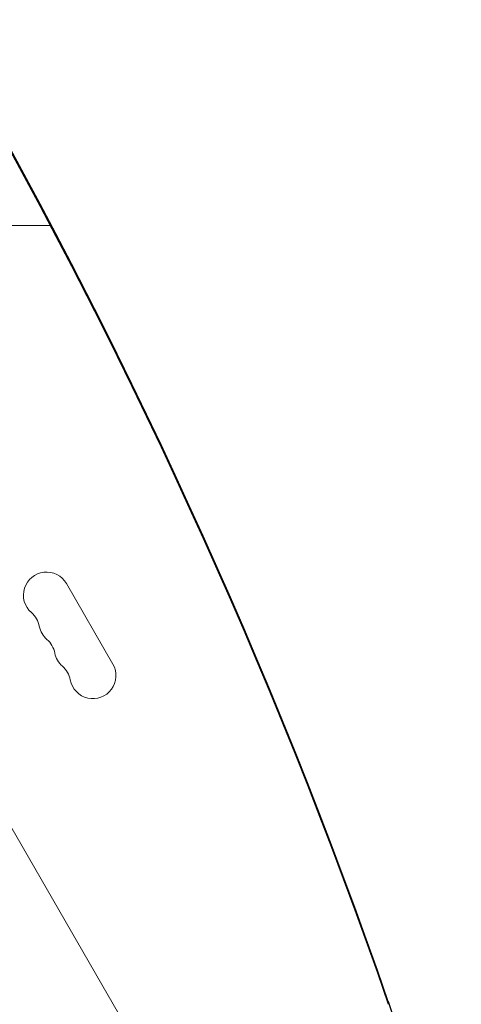
# Model space of a CAD drawing. Units: millimetres. Extents: x -6006 to 6237, y -4837 to 4137.
# Drawn here: x 1415 to 1676, y 818 to 1400 of the extents above; entities that cross this region are included whole.
import ezdxf

# ---------------------------------------------------------------- set-up
doc = ezdxf.new("R2010")
doc.units = ezdxf.units.MM
doc.header["$LTSCALE"] = 20
doc.layers.add('2d', color=230, linetype='Continuous')

msp = doc.modelspace()

# ---------------------------------------------------------------- linework, layer by layer
at = {"layer": '2d', "lineweight": 0}
for p, q in [((1675.47, 462.38), (870.42, 1856.77)), ((1433.04, 1278.54), (1269.4, 1278.54)), ((1442.61, 1066.72), (1470.11, 1019.08)), ((1678.14, 689.53), (1633.23, 819.38)), ((1675.31, 696.94), (1633.23, 818.59)), ((1675.29, 696.94), (1633.23, 818.54))]:
    msp.add_line(p, q, dxfattribs=at)
for centre, radius, start, end in [((1430.78, 1059.89), 13.65, 30, 229.10989), ((1412.45, 1038.72), 14.35, 10.89011, 49.10989), ((1439.95, 1044.01), 13.65, 190.89011, 229.10989), ((1421.62, 1022.85), 14.35, 10.89011, 49.10989), ((1449.12, 1028.14), 13.65, 190.89011, 229.10989), ((1430.79, 1006.97), 14.35, 10.89011, 49.10989), ((1458.28, 1012.26), 13.65, 190.89011, 30)]:
    msp.add_arc(centre, radius, start, end, dxfattribs=at)
for centre in [(-2448.04, -203.72), (-2448.04, -204.51), (-2448.04, -204.56)]:
    msp.add_ellipse(centre, major_axis=(4254.52, 0.11), ratio=0.851303, start_param=0.286345, end_param=0.628833, dxfattribs=at)
at = {"layer": '2d', "lineweight": 0, "extrusion": (0, 0, -1)}
msp.add_ellipse((-2448.04, -205.35), major_axis=(4254.52, 0.11), ratio=0.851303, start_param=-0.628833, end_param=-0.286345, dxfattribs=at)

doc.saveas('drawing.dxf')
